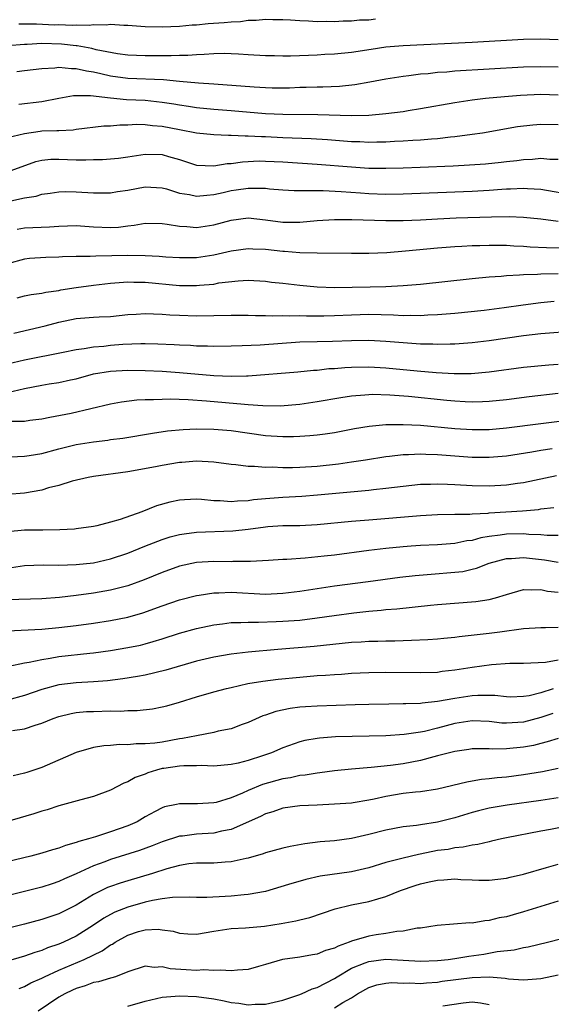
# Model space of a CAD drawing. Units: inches. Extents: x 2592000 to 2595000, y 1512000 to 1515000.
# Drawn here: x 2592454 to 2592516, y 1512568 to 1512682 of the extents above; entities that cross this region are included whole.
import ezdxf

# ---------------------------------------------------------------- set-up
doc = ezdxf.new("R2010")
doc.units = ezdxf.units.IN
doc.header["$MEASUREMENT"] = 0
doc.layers.add('LD25921512_2ft', color=62, linetype='Continuous')

msp = doc.modelspace()

# ---------------------------------------------------------------- linework, layer by layer
at = {"layer": 'LD25921512_2ft'}
for points, elevation in [([(2592495.78, 1512682.22), (2592495, 1512682.12), (2592493.91, 1512682.09), (2592493, 1512681.99), (2592492.02, 1512681.98), (2592491, 1512681.92), (2592490.06, 1512681.94), (2592489, 1512681.93), (2592488.01, 1512681.99), (2592487, 1512682.02), (2592485.9, 1512682.1), (2592485, 1512682.15), (2592483.84, 1512682.16), (2592483, 1512682.19), (2592481.93, 1512682.07), (2592481, 1512682.06), (2592480.09, 1512681.91), (2592479, 1512681.87), (2592478.21, 1512681.79), (2592476.33, 1512681.67), (2592475, 1512681.54), (2592474.48, 1512681.52), (2592473, 1512681.37), (2592471, 1512681.29), (2592469, 1512681.33), (2592467, 1512681.48), (2592466.52, 1512681.48), (2592465, 1512681.59), (2592464.47, 1512681.53), (2592463, 1512681.57), (2592462.51, 1512681.49), (2592461, 1512681.53), (2592460.52, 1512681.48), (2592459, 1512681.55), (2592458.46, 1512681.54), (2592456.37, 1512681.63), (2592455, 1512681.64), (2592454.34, 1512681.66)], 8414), ([(2592517, 1512679.82), (2592515, 1512679.92), (2592513, 1512679.87), (2592507, 1512679.53), (2592499, 1512679.13), (2592497, 1512678.96), (2592495.28, 1512678.72), (2592493, 1512678.37), (2592491, 1512678.16), (2592489.89, 1512678.11), (2592489, 1512678.05), (2592487.98, 1512678.02), (2592485.91, 1512677.91), (2592485, 1512677.92), (2592484.04, 1512677.96), (2592483, 1512677.98), (2592481, 1512678.1), (2592479.86, 1512678.14), (2592479, 1512678.21), (2592478.23, 1512678.23), (2592477, 1512678.21), (2592475.89, 1512678.11), (2592475, 1512678.1), (2592473.99, 1512678.01), (2592473, 1512678), (2592472.04, 1512677.96), (2592469, 1512677.95), (2592467, 1512678.04), (2592465.79, 1512678.21), (2592463.32, 1512678.68), (2592462.8, 1512678.8), (2592461.11, 1512679.11), (2592461, 1512679.11), (2592459.31, 1512679.31), (2592457, 1512679.39), (2592455.3, 1512679.3), (2592455, 1512679.3), (2592453, 1512679.12)], 8416), ([(2592517, 1512676.64), (2592515, 1512676.7), (2592513, 1512676.63), (2592505, 1512676.17), (2592504.08, 1512676.08), (2592503, 1512676.02), (2592501.89, 1512675.89), (2592501, 1512675.83), (2592499.64, 1512675.64), (2592499, 1512675.58), (2592497, 1512675.25), (2592495.11, 1512674.89), (2592493.4, 1512674.6), (2592491.59, 1512674.41), (2592489.67, 1512674.33), (2592489, 1512674.32), (2592487.73, 1512674.27), (2592487, 1512674.27), (2592485.78, 1512674.22), (2592485, 1512674.22), (2592483.78, 1512674.22), (2592483, 1512674.24), (2592481.68, 1512674.32), (2592477, 1512674.69), (2592475.21, 1512674.79), (2592473.02, 1512674.98), (2592471.16, 1512675.16), (2592467, 1512675.32), (2592465, 1512675.62), (2592463.86, 1512675.86), (2592463, 1512676.08), (2592462.18, 1512676.18), (2592461, 1512676.46), (2592460.44, 1512676.44), (2592459, 1512676.6), (2592458.53, 1512676.53), (2592457, 1512676.47), (2592455, 1512676.21), (2592454.12, 1512676.12)], 8418), ([(2592517, 1512673.39), (2592515, 1512673.46), (2592512.65, 1512673.35), (2592510.79, 1512673.21), (2592508.55, 1512673), (2592507, 1512672.81), (2592505, 1512672.52), (2592501, 1512671.8), (2592499.59, 1512671.59), (2592499, 1512671.48), (2592497, 1512671.22), (2592495, 1512671.04), (2592493, 1512670.98), (2592489.1, 1512671.1), (2592485, 1512671.14), (2592483, 1512671.23), (2592479, 1512671.58), (2592477, 1512671.73), (2592475, 1512671.92), (2592474.07, 1512672.07), (2592473, 1512672.22), (2592472.34, 1512672.34), (2592471, 1512672.55), (2592469, 1512672.76), (2592466.86, 1512672.86), (2592465, 1512673.06), (2592462.67, 1512673.33), (2592460.69, 1512673.31), (2592458.99, 1512673.01), (2592457, 1512672.63), (2592454.33, 1512672.33)], 8420), ([(2592517, 1512669.96), (2592515, 1512669.99), (2592514.08, 1512669.92), (2592512.3, 1512669.71), (2592508.2, 1512669), (2592507, 1512668.81), (2592505, 1512668.54), (2592504.51, 1512668.51), (2592503, 1512668.33), (2592502.29, 1512668.29), (2592501, 1512668.17), (2592500.13, 1512668.13), (2592499, 1512668.04), (2592498.01, 1512668.01), (2592497, 1512667.95), (2592495.94, 1512667.94), (2592495, 1512667.91), (2592493.96, 1512667.96), (2592493, 1512667.98), (2592490.19, 1512668.19), (2592488.31, 1512668.31), (2592485, 1512668.43), (2592483, 1512668.54), (2592482.54, 1512668.54), (2592481, 1512668.65), (2592480.64, 1512668.64), (2592479, 1512668.72), (2592478.71, 1512668.71), (2592477, 1512668.78), (2592475, 1512669), (2592473, 1512669.37), (2592471, 1512669.77), (2592469.85, 1512669.85), (2592469, 1512669.97), (2592468.01, 1512669.99), (2592467, 1512669.91), (2592466.09, 1512669.91), (2592465, 1512669.8), (2592464.22, 1512669.78), (2592461, 1512669.39), (2592460.66, 1512669.34), (2592459, 1512669.27), (2592458.76, 1512669.24), (2592457, 1512669.2), (2592456.82, 1512669.18), (2592455, 1512668.91), (2592453, 1512668.44)], 8422), ([(2592453, 1512664.51), (2592456.32, 1512665.68), (2592457, 1512665.85), (2592458.04, 1512665.96), (2592459, 1512665.98), (2592461, 1512665.9), (2592462.12, 1512665.88), (2592463, 1512665.92), (2592464.06, 1512665.94), (2592465.91, 1512666.09), (2592467, 1512666.22), (2592469, 1512666.53), (2592471, 1512666.5), (2592471.73, 1512666.27), (2592473, 1512665.91), (2592475, 1512665.26), (2592477, 1512665.17), (2592478.56, 1512665.44), (2592479, 1512665.46), (2592480.34, 1512665.66), (2592482.25, 1512665.75), (2592483, 1512665.74), (2592485, 1512665.64), (2592489, 1512665.4), (2592493, 1512665.06), (2592495, 1512664.93), (2592497, 1512664.91), (2592499, 1512664.95), (2592500.98, 1512665.02), (2592504.81, 1512665.19), (2592506.71, 1512665.29), (2592508.57, 1512665.43), (2592510.4, 1512665.6), (2592511, 1512665.68), (2592512.2, 1512665.8), (2592513, 1512665.92), (2592514.03, 1512665.97), (2592515, 1512666.07), (2592516.03, 1512665.98), (2592517, 1512665.95)], 8424), ([(2592450.52, 1512660.52), (2592455, 1512661.47), (2592456.33, 1512661.67), (2592457, 1512661.89), (2592457.99, 1512662.01), (2592459, 1512662.18), (2592459.81, 1512662.19), (2592461, 1512662.17), (2592463, 1512662.04), (2592465, 1512662.06), (2592465.8, 1512662.2), (2592467, 1512662.36), (2592469, 1512662.73), (2592471, 1512662.65), (2592471.48, 1512662.52), (2592473, 1512662.03), (2592474.15, 1512661.85), (2592475, 1512661.65), (2592476.2, 1512661.8), (2592477, 1512661.85), (2592478.09, 1512662.09), (2592479, 1512662.31), (2592479.61, 1512662.39), (2592481, 1512662.61), (2592481.42, 1512662.58), (2592483, 1512662.59), (2592483.47, 1512662.53), (2592485, 1512662.4), (2592486.33, 1512662.33), (2592487, 1512662.31), (2592487.66, 1512662.34), (2592489, 1512662.31), (2592489.69, 1512662.31), (2592491.79, 1512662.21), (2592494.04, 1512662.04), (2592495, 1512661.98), (2592497, 1512661.91), (2592499, 1512661.92), (2592502.04, 1512662.04), (2592507, 1512662.26), (2592509, 1512662.37), (2592510.47, 1512662.47), (2592511, 1512662.5), (2592511.49, 1512662.51), (2592513, 1512662.59), (2592513.45, 1512662.55), (2592515, 1512662.49), (2592519, 1512661.8)], 8426), ([(2592454.15, 1512657.85), (2592455, 1512657.99), (2592457.88, 1512658.12), (2592459, 1512658.18), (2592461, 1512658.24), (2592463, 1512658.11), (2592465, 1512658.04), (2592465.92, 1512658.08), (2592467, 1512658.23), (2592467.72, 1512658.28), (2592469, 1512658.51), (2592471, 1512658.48), (2592471.58, 1512658.42), (2592473, 1512658.17), (2592473.87, 1512658.13), (2592475, 1512658.02), (2592477, 1512658.32), (2592479, 1512658.89), (2592481, 1512659.15), (2592483, 1512658.92), (2592485, 1512658.64), (2592487, 1512658.64), (2592489, 1512658.82), (2592491, 1512658.95), (2592493.04, 1512658.96), (2592497, 1512658.82), (2592499, 1512658.83), (2592501, 1512658.92), (2592503, 1512659.04), (2592505.15, 1512659.15), (2592509.28, 1512659.28), (2592511.31, 1512659.31), (2592513, 1512659.24), (2592515, 1512659.02), (2592517, 1512658.77)], 8428), ([(2592517.63, 1512655.63), (2592515.66, 1512655.66), (2592513.75, 1512655.75), (2592513, 1512655.81), (2592511.86, 1512655.86), (2592511, 1512655.92), (2592509.92, 1512655.92), (2592509, 1512655.94), (2592507.89, 1512655.89), (2592507, 1512655.88), (2592505.8, 1512655.8), (2592505, 1512655.77), (2592503, 1512655.61), (2592499.27, 1512655.27), (2592497.1, 1512655.1), (2592495.02, 1512655.02), (2592493.01, 1512655.01), (2592489, 1512655.04), (2592487, 1512655.08), (2592485.22, 1512655.22), (2592485, 1512655.22), (2592483, 1512655.45), (2592481.51, 1512655.51), (2592481, 1512655.55), (2592479, 1512655.29), (2592477, 1512654.81), (2592475, 1512654.51), (2592473, 1512654.49), (2592471.43, 1512654.57), (2592470.64, 1512654.64), (2592469, 1512654.73), (2592467, 1512654.79), (2592463.29, 1512654.71), (2592462.64, 1512654.64), (2592461, 1512654.64), (2592459.39, 1512654.61), (2592459, 1512654.58), (2592457.47, 1512654.53), (2592455.59, 1512654.41), (2592455, 1512654.36), (2592453, 1512653.8)], 8430), ([(2592454.13, 1512649.87), (2592455, 1512650.1), (2592455.75, 1512650.25), (2592457, 1512650.39), (2592457.49, 1512650.51), (2592459, 1512650.72), (2592459.23, 1512650.77), (2592461, 1512651.05), (2592463, 1512651.31), (2592465, 1512651.55), (2592467, 1512651.71), (2592467.68, 1512651.68), (2592469, 1512651.66), (2592473, 1512651.3), (2592475, 1512651.28), (2592475.33, 1512651.33), (2592477, 1512651.46), (2592477.58, 1512651.58), (2592479.84, 1512651.84), (2592481, 1512651.9), (2592483, 1512651.79), (2592483.69, 1512651.69), (2592485, 1512651.56), (2592487, 1512651.31), (2592489, 1512651.13), (2592491.05, 1512651.05), (2592493.08, 1512651.08), (2592495.15, 1512651.15), (2592497, 1512651.19), (2592499, 1512651.28), (2592501, 1512651.46), (2592507, 1512652.11), (2592509, 1512652.3), (2592510.39, 1512652.39), (2592511, 1512652.46), (2592512.52, 1512652.52), (2592513, 1512652.57), (2592514.61, 1512652.61), (2592515, 1512652.64), (2592517, 1512652.7)], 8432), ([(2592453.76, 1512645.76), (2592457.38, 1512646.62), (2592459, 1512647.04), (2592461, 1512647.45), (2592461.5, 1512647.5), (2592463, 1512647.61), (2592463.65, 1512647.65), (2592465, 1512647.7), (2592467, 1512647.9), (2592467.95, 1512647.95), (2592469, 1512648.04), (2592469.98, 1512647.98), (2592471, 1512647.97), (2592471.89, 1512647.89), (2592473, 1512647.83), (2592475, 1512647.76), (2592477, 1512647.79), (2592479, 1512647.84), (2592481, 1512647.85), (2592481.82, 1512647.82), (2592483, 1512647.82), (2592483.78, 1512647.78), (2592485, 1512647.81), (2592485.77, 1512647.77), (2592487, 1512647.8), (2592487.77, 1512647.77), (2592489.77, 1512647.77), (2592491, 1512647.79), (2592493, 1512647.88), (2592495, 1512647.94), (2592497.87, 1512647.87), (2592499, 1512647.81), (2592499.83, 1512647.83), (2592501, 1512647.8), (2592501.87, 1512647.87), (2592503, 1512647.91), (2592505, 1512648.08), (2592508.43, 1512648.43), (2592510.72, 1512648.72), (2592512.95, 1512649.05), (2592515, 1512649.31), (2592516.55, 1512649.45)], 8434), ([(2592519, 1512645.98), (2592515, 1512645.66), (2592513, 1512645.43), (2592509, 1512644.86), (2592507, 1512644.63), (2592505, 1512644.48), (2592504.48, 1512644.48), (2592503, 1512644.43), (2592502.46, 1512644.46), (2592501, 1512644.48), (2592500.52, 1512644.52), (2592499, 1512644.62), (2592497, 1512644.79), (2592495, 1512644.9), (2592493, 1512644.87), (2592490.78, 1512644.78), (2592489, 1512644.76), (2592487, 1512644.71), (2592482.37, 1512644.37), (2592480.28, 1512644.28), (2592479, 1512644.24), (2592477, 1512644.21), (2592476.25, 1512644.25), (2592475, 1512644.25), (2592474.3, 1512644.3), (2592473, 1512644.34), (2592472.39, 1512644.38), (2592470.48, 1512644.48), (2592469, 1512644.52), (2592468.52, 1512644.52), (2592466.42, 1512644.42), (2592465, 1512644.3), (2592464.21, 1512644.21), (2592463, 1512644.12), (2592461.92, 1512643.92), (2592461, 1512643.82), (2592459.5, 1512643.5), (2592455, 1512642.62), (2592453, 1512642.16)], 8436), ([(2592453, 1512638.86), (2592455, 1512639.33), (2592457, 1512639.71), (2592457.86, 1512639.86), (2592459, 1512640.02), (2592460.33, 1512640.33), (2592461, 1512640.46), (2592463, 1512641.01), (2592465, 1512641.32), (2592467, 1512641.44), (2592469, 1512641.43), (2592471, 1512641.33), (2592473, 1512641.18), (2592477, 1512640.84), (2592479, 1512640.74), (2592480.79, 1512640.79), (2592481, 1512640.79), (2592486.75, 1512641.25), (2592488.56, 1512641.44), (2592489, 1512641.47), (2592490.37, 1512641.63), (2592491, 1512641.66), (2592492.23, 1512641.77), (2592493, 1512641.81), (2592495, 1512641.84), (2592497, 1512641.73), (2592500.62, 1512641.38), (2592502.82, 1512641.18), (2592504.94, 1512641.06), (2592506.92, 1512641.08), (2592509, 1512641.26), (2592513, 1512641.79), (2592515.92, 1512642.08), (2592517, 1512642.16)], 8438), ([(2592517, 1512638.73), (2592513.65, 1512638.35), (2592511, 1512638.02), (2592509, 1512637.81), (2592508.23, 1512637.77), (2592507, 1512637.75), (2592506.22, 1512637.78), (2592505, 1512637.85), (2592504.07, 1512637.93), (2592499.62, 1512638.38), (2592497.45, 1512638.55), (2592495.39, 1512638.61), (2592495, 1512638.59), (2592494.54, 1512638.54), (2592493, 1512638.42), (2592491.76, 1512638.24), (2592489, 1512637.76), (2592487, 1512637.46), (2592484.71, 1512637.29), (2592482.69, 1512637.31), (2592481, 1512637.43), (2592480.55, 1512637.45), (2592476.16, 1512637.84), (2592474, 1512638), (2592471.92, 1512638.08), (2592471, 1512638.06), (2592469.99, 1512637.99), (2592469, 1512637.99), (2592468.05, 1512637.95), (2592466.27, 1512637.73), (2592465, 1512637.5), (2592460.43, 1512636.43), (2592457.93, 1512635.94), (2592457, 1512635.78), (2592455.61, 1512635.61), (2592455, 1512635.5), (2592453.48, 1512635.48)], 8440), ([(2592453.38, 1512631.38), (2592455, 1512631.46), (2592455.53, 1512631.53), (2592457, 1512631.79), (2592459, 1512632.33), (2592461, 1512632.82), (2592463, 1512633.14), (2592464.67, 1512633.33), (2592465, 1512633.39), (2592466.43, 1512633.57), (2592469.87, 1512634.13), (2592471.61, 1512634.39), (2592473.44, 1512634.56), (2592475, 1512634.63), (2592477, 1512634.59), (2592479, 1512634.43), (2592483, 1512633.88), (2592485, 1512633.73), (2592486.27, 1512633.73), (2592487, 1512633.77), (2592488.15, 1512633.85), (2592489, 1512633.95), (2592489.93, 1512634.07), (2592491, 1512634.23), (2592493.34, 1512634.66), (2592495.05, 1512634.95), (2592497, 1512635.15), (2592499, 1512635.16), (2592501, 1512635.05), (2592505, 1512634.68), (2592507, 1512634.55), (2592509, 1512634.56), (2592511, 1512634.74), (2592519, 1512635.76)], 8442), ([(2592516.3, 1512632.3), (2592515, 1512632.13), (2592513.94, 1512631.94), (2592511, 1512631.48), (2592509, 1512631.29), (2592507, 1512631.3), (2592503, 1512631.6), (2592501.64, 1512631.64), (2592501, 1512631.69), (2592499.62, 1512631.62), (2592499, 1512631.63), (2592497.43, 1512631.43), (2592497, 1512631.4), (2592494.64, 1512631), (2592493, 1512630.75), (2592491.47, 1512630.53), (2592489, 1512630.28), (2592487, 1512630.15), (2592486.12, 1512630.12), (2592485, 1512630.11), (2592483.82, 1512630.18), (2592483, 1512630.16), (2592481.73, 1512630.27), (2592481, 1512630.26), (2592479.56, 1512630.44), (2592479, 1512630.48), (2592477, 1512630.77), (2592475, 1512630.89), (2592473.28, 1512630.72), (2592473, 1512630.71), (2592471, 1512630.38), (2592470.22, 1512630.22), (2592467, 1512629.66), (2592463, 1512629.11), (2592462.41, 1512629), (2592460.54, 1512628.54), (2592459, 1512628.07), (2592457.77, 1512627.77), (2592457, 1512627.53), (2592455, 1512627.17), (2592453, 1512627.02)], 8444), ([(2592516.82, 1512629.18), (2592513, 1512628.38), (2592512.28, 1512628.28), (2592511, 1512628.08), (2592509, 1512627.96), (2592507, 1512628.01), (2592505, 1512628.14), (2592504.16, 1512628.16), (2592503, 1512628.22), (2592502.18, 1512628.18), (2592501, 1512628.16), (2592499, 1512627.95), (2592497, 1512627.71), (2592495.55, 1512627.55), (2592495, 1512627.48), (2592489.06, 1512626.94), (2592487.21, 1512626.79), (2592485, 1512626.67), (2592483, 1512626.52), (2592481.62, 1512626.38), (2592481, 1512626.29), (2592479.75, 1512626.25), (2592479, 1512626.17), (2592477.72, 1512626.28), (2592477, 1512626.29), (2592475.56, 1512626.44), (2592475, 1512626.46), (2592473.6, 1512626.4), (2592473, 1512626.34), (2592471.89, 1512626.11), (2592470.32, 1512625.68), (2592468.61, 1512625), (2592466.1, 1512624.1), (2592465, 1512623.78), (2592463.38, 1512623.38), (2592463, 1512623.3), (2592461, 1512623.01), (2592460.81, 1512623), (2592459.1, 1512622.9), (2592457.12, 1512622.88), (2592455, 1512622.87), (2592453, 1512622.68)], 8446), ([(2592453.48, 1512618.52), (2592455, 1512618.76), (2592457.16, 1512618.84), (2592459, 1512618.82), (2592461, 1512618.87), (2592463, 1512619.08), (2592465, 1512619.53), (2592467, 1512620.2), (2592468.99, 1512621.01), (2592471, 1512621.8), (2592471.91, 1512622.09), (2592473, 1512622.36), (2592473.54, 1512622.46), (2592475, 1512622.65), (2592479.2, 1512622.8), (2592481, 1512623), (2592483, 1512623.27), (2592483.29, 1512623.29), (2592485, 1512623.4), (2592485.41, 1512623.41), (2592487, 1512623.41), (2592489, 1512623.51), (2592493, 1512623.9), (2592495, 1512624.08), (2592501, 1512624.58), (2592503, 1512624.7), (2592505, 1512624.74), (2592506.74, 1512624.74), (2592507, 1512624.77), (2592508.86, 1512624.86), (2592509, 1512624.88), (2592512.88, 1512625.12), (2592514.72, 1512625.28), (2592515, 1512625.33), (2592516.49, 1512625.51)], 8448), ([(2592517, 1512622.25), (2592515.75, 1512622.25), (2592515, 1512622.33), (2592513.62, 1512622.38), (2592513, 1512622.44), (2592511, 1512622.42), (2592510.29, 1512622.29), (2592509, 1512622.13), (2592508.02, 1512621.98), (2592507, 1512621.68), (2592506.39, 1512621.61), (2592505, 1512621.33), (2592503, 1512621.18), (2592501, 1512621.08), (2592499.92, 1512621), (2592499, 1512620.93), (2592497, 1512620.75), (2592495, 1512620.51), (2592491, 1512619.97), (2592489.83, 1512619.83), (2592487.6, 1512619.6), (2592485.46, 1512619.46), (2592485, 1512619.46), (2592483.34, 1512619.34), (2592481.24, 1512619.24), (2592481, 1512619.21), (2592479.21, 1512619.21), (2592479, 1512619.2), (2592477, 1512619.22), (2592475, 1512619.1), (2592473, 1512618.67), (2592471, 1512617.96), (2592468.9, 1512617.1), (2592467, 1512616.41), (2592466.22, 1512616.22), (2592465, 1512615.88), (2592463, 1512615.53), (2592461, 1512615.26), (2592459.06, 1512615.06), (2592457, 1512614.91), (2592453, 1512614.76)], 8450), ([(2592453, 1512611.19), (2592457, 1512611.38), (2592459, 1512611.56), (2592461, 1512611.8), (2592463, 1512612.07), (2592465, 1512612.37), (2592467, 1512612.76), (2592468.75, 1512613.25), (2592471, 1512614.07), (2592473, 1512614.76), (2592475, 1512615.28), (2592475.31, 1512615.31), (2592477, 1512615.58), (2592477.58, 1512615.58), (2592479, 1512615.65), (2592483, 1512615.45), (2592485, 1512615.54), (2592487, 1512615.8), (2592491, 1512616.4), (2592494.92, 1512616.92), (2592498.61, 1512617.39), (2592500.41, 1512617.59), (2592502.24, 1512617.76), (2592505, 1512617.97), (2592505.92, 1512618.08), (2592507, 1512618.32), (2592507.54, 1512618.46), (2592509, 1512619.04), (2592511, 1512619.58), (2592511.59, 1512619.59), (2592513, 1512619.7), (2592515.44, 1512619.44), (2592517, 1512619.16)], 8452), ([(2592451.32, 1512606.68), (2592455, 1512607.45), (2592455.52, 1512607.52), (2592457, 1512607.86), (2592457.99, 1512607.99), (2592459, 1512608.19), (2592462.58, 1512608.58), (2592463, 1512608.62), (2592465, 1512608.89), (2592467, 1512609.22), (2592468.48, 1512609.52), (2592469, 1512609.65), (2592469.95, 1512609.95), (2592471, 1512610.25), (2592473, 1512610.89), (2592475, 1512611.44), (2592477, 1512611.88), (2592477.99, 1512611.99), (2592479, 1512612.13), (2592480.14, 1512612.14), (2592481, 1512612.19), (2592482.17, 1512612.17), (2592484.24, 1512612.24), (2592485, 1512612.28), (2592487, 1512612.43), (2592489, 1512612.67), (2592490.97, 1512612.97), (2592493.28, 1512613.28), (2592495, 1512613.45), (2592496.43, 1512613.57), (2592497, 1512613.64), (2592498.26, 1512613.74), (2592502.17, 1512614.17), (2592503, 1512614.25), (2592507.43, 1512614.57), (2592509, 1512614.8), (2592509.74, 1512615), (2592511, 1512615.4), (2592513, 1512615.98), (2592513.92, 1512615.92), (2592515, 1512615.97), (2592515.79, 1512615.79), (2592517, 1512615.67)], 8454), ([(2592517, 1512611.58), (2592515.54, 1512611.54), (2592515, 1512611.54), (2592513, 1512611.39), (2592510.23, 1512611), (2592509, 1512610.86), (2592505.51, 1512610.49), (2592505, 1512610.41), (2592503.71, 1512610.29), (2592503, 1512610.21), (2592501.87, 1512610.13), (2592499.96, 1512610.04), (2592499, 1512610.02), (2592498.02, 1512609.98), (2592497, 1512609.98), (2592496.05, 1512609.95), (2592495, 1512609.93), (2592494.13, 1512609.87), (2592493, 1512609.82), (2592488.64, 1512609.36), (2592484.42, 1512609), (2592481, 1512608.68), (2592479, 1512608.46), (2592477, 1512608.13), (2592475, 1512607.66), (2592471.41, 1512606.59), (2592469, 1512606.03), (2592468.14, 1512605.86), (2592466.41, 1512605.59), (2592464.64, 1512605.36), (2592463, 1512605.24), (2592461, 1512605.14), (2592459, 1512604.89), (2592457, 1512604.34), (2592455, 1512603.68), (2592453, 1512603.13)], 8456), ([(2592453.58, 1512599.58), (2592455, 1512599.78), (2592456.22, 1512600.22), (2592457, 1512600.44), (2592458.34, 1512601), (2592459, 1512601.23), (2592460.43, 1512601.57), (2592461, 1512601.67), (2592462.21, 1512601.79), (2592463, 1512601.82), (2592465, 1512601.88), (2592466.14, 1512601.86), (2592467, 1512601.93), (2592468.07, 1512601.93), (2592469.88, 1512602.12), (2592471, 1512602.33), (2592471.53, 1512602.47), (2592473, 1512602.87), (2592475, 1512603.49), (2592477, 1512604.08), (2592478.46, 1512604.46), (2592479, 1512604.61), (2592480.96, 1512605.04), (2592482.69, 1512605.31), (2592484.46, 1512605.54), (2592487, 1512605.81), (2592489, 1512605.97), (2592489.98, 1512606.02), (2592491, 1512606.1), (2592491.85, 1512606.15), (2592493, 1512606.24), (2592495, 1512606.33), (2592497, 1512606.36), (2592501, 1512606.32), (2592503, 1512606.39), (2592503.53, 1512606.47), (2592505, 1512606.64), (2592507, 1512606.97), (2592509.27, 1512607.27), (2592511.4, 1512607.4), (2592513, 1512607.41), (2592515.55, 1512607.55), (2592517, 1512607.81)], 8458), ([(2592516.44, 1512604.44), (2592515, 1512603.99), (2592513.63, 1512603.63), (2592513, 1512603.54), (2592511.48, 1512603.48), (2592511, 1512603.49), (2592509.65, 1512603.65), (2592507.68, 1512603.68), (2592507, 1512603.64), (2592505, 1512603.33), (2592503, 1512602.95), (2592501.22, 1512602.78), (2592501, 1512602.74), (2592499.29, 1512602.7), (2592499, 1512602.68), (2592497.33, 1512602.67), (2592495, 1512602.62), (2592493.44, 1512602.56), (2592489, 1512602.44), (2592487.65, 1512602.35), (2592487, 1512602.29), (2592485.86, 1512602.14), (2592484.2, 1512601.8), (2592483, 1512601.39), (2592482.7, 1512601.3), (2592481, 1512600.54), (2592480.29, 1512600.29), (2592479, 1512599.8), (2592477.5, 1512599.5), (2592477, 1512599.37), (2592475, 1512598.99), (2592473.35, 1512598.65), (2592473, 1512598.61), (2592471, 1512598.26), (2592470.13, 1512598.13), (2592469, 1512598.03), (2592467.95, 1512598.05), (2592467, 1512597.93), (2592466.04, 1512597.96), (2592465, 1512597.85), (2592464.2, 1512597.8), (2592463, 1512597.61), (2592461, 1512597.03), (2592457, 1512595.31), (2592455.27, 1512594.73), (2592455, 1512594.63), (2592453.67, 1512594.33)], 8460), ([(2592516.41, 1512601.59), (2592515, 1512601.12), (2592513, 1512600.56), (2592511, 1512600.43), (2592510.46, 1512600.46), (2592509, 1512600.64), (2592507, 1512600.73), (2592505, 1512600.39), (2592503, 1512599.86), (2592501.49, 1512599.49), (2592501, 1512599.4), (2592499.12, 1512599.12), (2592497, 1512598.99), (2592491.15, 1512598.85), (2592489.28, 1512598.72), (2592489, 1512598.68), (2592487.58, 1512598.42), (2592487, 1512598.27), (2592485, 1512597.57), (2592483.68, 1512597), (2592482.65, 1512596.65), (2592481, 1512596.12), (2592479.82, 1512595.82), (2592479, 1512595.64), (2592477, 1512595.46), (2592475.52, 1512595.52), (2592475, 1512595.49), (2592473.49, 1512595.49), (2592473, 1512595.44), (2592471.2, 1512595.2), (2592471, 1512595.17), (2592470.33, 1512595), (2592469.33, 1512594.67), (2592469, 1512594.54), (2592467.87, 1512594.13), (2592467, 1512593.63), (2592466.53, 1512593.47), (2592465, 1512592.65), (2592463, 1512591.92), (2592461.55, 1512591.55), (2592459, 1512590.86), (2592457.61, 1512590.39), (2592457, 1512590.22), (2592456.09, 1512589.91), (2592451, 1512588.46)], 8462), ([(2592517, 1512598.68), (2592515.73, 1512598.27), (2592515, 1512598.1), (2592514.13, 1512597.87), (2592513, 1512597.65), (2592511, 1512597.45), (2592509.43, 1512597.43), (2592509, 1512597.47), (2592508.52, 1512597.48), (2592507, 1512597.46), (2592506.62, 1512597.38), (2592505, 1512597.17), (2592503, 1512596.65), (2592502.55, 1512596.55), (2592501, 1512596.13), (2592499, 1512595.74), (2592497.52, 1512595.52), (2592495.29, 1512595.29), (2592493, 1512595.12), (2592491, 1512594.92), (2592489.32, 1512594.68), (2592489, 1512594.65), (2592487.6, 1512594.4), (2592487, 1512594.35), (2592485.9, 1512594.1), (2592485, 1512593.98), (2592482.67, 1512593.33), (2592481, 1512592.64), (2592480.31, 1512592.31), (2592479, 1512591.77), (2592477.25, 1512591.25), (2592477, 1512591.2), (2592475.09, 1512591.09), (2592473, 1512591.08), (2592472.66, 1512591), (2592471.27, 1512590.73), (2592471, 1512590.63), (2592470.17, 1512590.17), (2592469, 1512589.56), (2592468.07, 1512589), (2592467, 1512588.53), (2592465, 1512587.81), (2592463.24, 1512587.24), (2592462.44, 1512587), (2592461.3, 1512586.7), (2592461, 1512586.57), (2592459.75, 1512586.25), (2592459, 1512585.94), (2592458.25, 1512585.75), (2592457, 1512585.35), (2592455.71, 1512585), (2592451, 1512583.86)], 8464), ([(2592517, 1512595.17), (2592515.21, 1512594.79), (2592513, 1512594.43), (2592511, 1512594.18), (2592509.91, 1512594.09), (2592509, 1512593.97), (2592508.11, 1512593.89), (2592507, 1512593.7), (2592506.39, 1512593.61), (2592503, 1512592.79), (2592501, 1512592.49), (2592500.44, 1512592.44), (2592499, 1512592.26), (2592497, 1512591.93), (2592495.61, 1512591.61), (2592495, 1512591.49), (2592493.19, 1512591.19), (2592493, 1512591.16), (2592491, 1512591.02), (2592489, 1512590.94), (2592487, 1512590.84), (2592485, 1512590.56), (2592483.84, 1512590.16), (2592483, 1512589.92), (2592482.4, 1512589.6), (2592479, 1512588.08), (2592477.89, 1512587.89), (2592477, 1512587.67), (2592475, 1512587.56), (2592473.34, 1512587.34), (2592473, 1512587.31), (2592471, 1512586.65), (2592469.82, 1512586.18), (2592468.35, 1512585.65), (2592465, 1512584.6), (2592464.34, 1512584.34), (2592463, 1512583.86), (2592461, 1512582.93), (2592459.64, 1512582.36), (2592459, 1512582.04), (2592458.2, 1512581.8), (2592457, 1512581.39), (2592455, 1512580.89), (2592449, 1512579.44)], 8466), ([(2592517, 1512591.77), (2592515, 1512591.46), (2592511.08, 1512590.92), (2592509, 1512590.57), (2592507.74, 1512590.26), (2592507, 1512590.06), (2592505, 1512589.44), (2592503, 1512588.93), (2592501, 1512588.64), (2592500.56, 1512588.56), (2592499, 1512588.39), (2592497, 1512588.01), (2592495, 1512587.51), (2592493, 1512587.05), (2592491, 1512586.78), (2592489.35, 1512586.65), (2592487.56, 1512586.44), (2592485.86, 1512586.14), (2592485, 1512585.94), (2592483, 1512585.38), (2592482.73, 1512585.27), (2592481, 1512584.78), (2592480.74, 1512584.74), (2592479, 1512584.35), (2592478.31, 1512584.31), (2592477, 1512584.19), (2592476.19, 1512584.19), (2592475, 1512584.17), (2592474.09, 1512584.09), (2592473, 1512583.93), (2592471.54, 1512583.54), (2592469.86, 1512583), (2592467, 1512582.15), (2592466.12, 1512581.88), (2592465, 1512581.49), (2592464.65, 1512581.35), (2592463, 1512580.54), (2592461, 1512579.32), (2592459, 1512578.3), (2592457, 1512577.63), (2592455, 1512577.1), (2592447, 1512575.13)], 8468), ([(2592519, 1512588.67), (2592516.11, 1512588.11), (2592515, 1512587.91), (2592511, 1512587.12), (2592510.41, 1512587), (2592509.27, 1512586.73), (2592509, 1512586.68), (2592507.66, 1512586.34), (2592507, 1512586.27), (2592505.97, 1512586.03), (2592505, 1512585.95), (2592504.21, 1512585.79), (2592503, 1512585.65), (2592502.45, 1512585.55), (2592500.79, 1512585.21), (2592499, 1512584.78), (2592498.69, 1512584.69), (2592497, 1512584.26), (2592495, 1512583.65), (2592493, 1512583.19), (2592489.34, 1512582.66), (2592487.7, 1512582.3), (2592485.69, 1512581.69), (2592483, 1512580.9), (2592481, 1512580.53), (2592480.51, 1512580.51), (2592479, 1512580.36), (2592478.31, 1512580.31), (2592476.2, 1512580.2), (2592475, 1512580.2), (2592474.22, 1512580.22), (2592472.2, 1512580.2), (2592471, 1512580.05), (2592469.86, 1512579.86), (2592469, 1512579.66), (2592467, 1512579.09), (2592465.5, 1512578.5), (2592465, 1512578.24), (2592464.2, 1512577.8), (2592463, 1512576.97), (2592461, 1512575.72), (2592459.51, 1512575), (2592459, 1512574.78), (2592457.66, 1512574.34), (2592457, 1512574.04), (2592456.18, 1512573.82), (2592455, 1512573.37), (2592452.73, 1512572.73)], 8470), ([(2592454.36, 1512569.64), (2592455, 1512569.87), (2592455.72, 1512570.28), (2592457, 1512570.84), (2592457.32, 1512571), (2592459, 1512571.75), (2592461.94, 1512573), (2592464.01, 1512573.99), (2592465, 1512574.69), (2592465.21, 1512574.79), (2592465.51, 1512575), (2592467, 1512575.84), (2592468.23, 1512576.23), (2592469, 1512576.45), (2592470.51, 1512576.51), (2592471, 1512576.46), (2592472.27, 1512576.27), (2592473, 1512576.04), (2592473.99, 1512575.99), (2592475, 1512575.92), (2592477, 1512576.29), (2592479, 1512576.61), (2592480.67, 1512576.67), (2592482.87, 1512576.87), (2592484.81, 1512577.19), (2592486.52, 1512577.48), (2592487, 1512577.62), (2592488.14, 1512577.86), (2592491.11, 1512578.89), (2592493, 1512579.34), (2592495, 1512579.72), (2592496.04, 1512580.04), (2592497, 1512580.3), (2592498.68, 1512581), (2592500.41, 1512581.59), (2592501, 1512581.77), (2592502.02, 1512582.02), (2592503, 1512582.23), (2592503.74, 1512582.26), (2592505, 1512582.37), (2592505.7, 1512582.3), (2592507, 1512582.26), (2592507.79, 1512582.21), (2592509, 1512582.21), (2592511, 1512582.43), (2592511.45, 1512582.55), (2592513, 1512582.89), (2592515.67, 1512583.67), (2592517, 1512584.08)], 8472), ([(2592517, 1512579.78), (2592513, 1512578.53), (2592511.8, 1512578.2), (2592511, 1512577.97), (2592510.17, 1512577.83), (2592509, 1512577.51), (2592508.5, 1512577.5), (2592507, 1512577.22), (2592506.76, 1512577.24), (2592502.94, 1512576.94), (2592501, 1512576.64), (2592500.62, 1512576.62), (2592499, 1512576.29), (2592498.26, 1512576.26), (2592497, 1512576.03), (2592495.87, 1512575.87), (2592495, 1512575.72), (2592493, 1512575.11), (2592492.74, 1512575), (2592491.44, 1512574.56), (2592491, 1512574.32), (2592489.97, 1512574.03), (2592489, 1512573.61), (2592488.46, 1512573.54), (2592487, 1512573.28), (2592484.99, 1512573.01), (2592483, 1512572.4), (2592482.17, 1512572.17), (2592481, 1512571.82), (2592479.76, 1512571.76), (2592479, 1512571.66), (2592477.77, 1512571.77), (2592477, 1512571.72), (2592475.78, 1512571.79), (2592475, 1512571.73), (2592473.79, 1512571.79), (2592471.92, 1512571.92), (2592471, 1512572.15), (2592470.08, 1512572.08), (2592469, 1512572.23), (2592467, 1512571.55), (2592465.57, 1512571), (2592465.14, 1512570.86), (2592465, 1512570.83), (2592463.6, 1512570.4), (2592463, 1512570.31), (2592462.05, 1512569.95), (2592461, 1512569.62), (2592460.58, 1512569.42), (2592459.66, 1512569), (2592459, 1512568.63), (2592456.57, 1512567)], 8474), ([(2592467, 1512567.59), (2592469, 1512568.17), (2592471, 1512568.63), (2592473, 1512568.76), (2592475, 1512568.69), (2592477, 1512568.41), (2592478.18, 1512568.18), (2592479, 1512567.99), (2592479.91, 1512567.91), (2592481, 1512567.72), (2592481.8, 1512567.8), (2592483, 1512567.81), (2592485, 1512568.28), (2592486.88, 1512568.88), (2592487.19, 1512569), (2592488.43, 1512569.57), (2592489, 1512569.73), (2592491, 1512570.78), (2592491.33, 1512571), (2592493, 1512571.98), (2592494.6, 1512572.6), (2592495, 1512572.78), (2592497, 1512573.02), (2592501, 1512572.81), (2592503, 1512572.88), (2592504.22, 1512573), (2592505, 1512573.1), (2592506.63, 1512573.37), (2592508.38, 1512573.62), (2592509.91, 1512573.91), (2592511.88, 1512574.12), (2592513, 1512574.38), (2592513.53, 1512574.47), (2592515.76, 1512575), (2592517.44, 1512575.44)], 8476), ([(2592491, 1512567.38), (2592492, 1512568), (2592493, 1512568.55), (2592493.7, 1512569), (2592495, 1512569.75), (2592495.95, 1512570.05), (2592497, 1512570.25), (2592497.69, 1512570.31), (2592499, 1512570.25), (2592499.72, 1512570.28), (2592501, 1512570.22), (2592501.7, 1512570.3), (2592503, 1512570.38), (2592503.54, 1512570.46), (2592507, 1512570.91), (2592509, 1512570.98), (2592510.84, 1512570.84), (2592511.25, 1512570.75), (2592513, 1512570.62), (2592515, 1512570.8), (2592517, 1512571.2)], 8478), ([(2592503.61, 1512567.61), (2592505.98, 1512567.98), (2592507, 1512568.06), (2592507.97, 1512567.97), (2592509, 1512567.76)], 8480)]:
    msp.add_lwpolyline(points, dxfattribs=dict(at, elevation=elevation))

doc.saveas('drawing.dxf')
